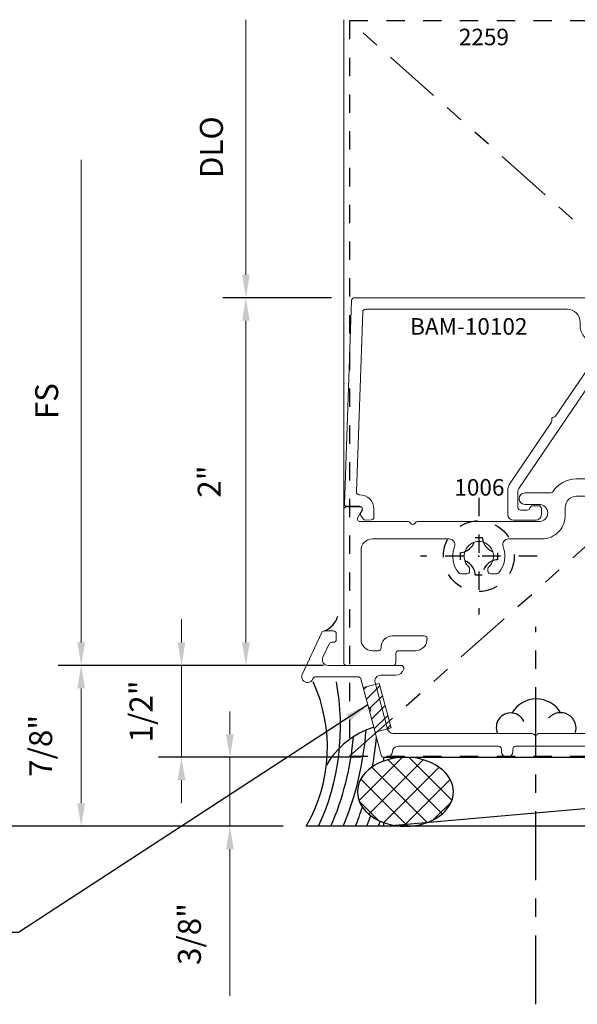
# Model space of a CAD drawing. Extents: x 221 to 942, y 112 to 268.
# Drawn here: x 865 to 868, y 226 to 232 of the extents above; entities that cross this region are included whole.
import ezdxf

# ---------------------------------------------------------------- set-up
doc = ezdxf.new("R2010")
doc.units = 0
doc.header["$LTSCALE"] = 0.5
doc.header["$MEASUREMENT"] = 0
for name, pattern in [('ACANSTGL', [0.11811023622, 0.07874015748, -0.03937007874]), ('CENTER2', [1.125, 0.75, -0.125, 0.125, -0.125]), ('HIDDEN2', [0.1875, 0.125, -0.0625]), ('PHANTOM2', [1.25, 0.625, -0.125, 0.125, -0.125, 0.125, -0.125])]:
    doc.linetypes.add(name, pattern=pattern)
doc.layers.get('0').update_dxf_attribs({"linetype": 'CONTINUOUS'})
doc.layers.get('DEFPOINTS').update_dxf_attribs({"linetype": 'CONTINUOUS'})
for name, color, linetype in [('00-EXTRUSION', 7, 'CONTINUOUS'), ('BOYD_0', 7, 'CONTINUOUS'), ('Boyd_Fasteners', 3, 'CONTINUOUS')]:
    doc.layers.add(name, color=color, linetype=linetype)
for name, color, linetype, lineweight in [('AM_5', 92, 'CONTINUOUS', 15), ('AM_8', 1, 'CONTINUOUS', 15), ('Die#', 230, 'CONTINUOUS', 15), ('Extrusions', 170, 'CONTINUOUS', 20)]:
    doc.layers.add(name, color=color, linetype=linetype, lineweight=lineweight)
doc.styles.add('PART ID', font='arial.ttf')
doc.styles.add('ROMANS', font='romans.shx', dxfattribs={"height": 0.1249999875})
doc.dimstyles.new('REF.', dxfattribs={"dimtxt": 0.1249999875, "dimasz": 0.125, "dimexe": 0.125, "dimexo": 0.125, "dimgap": 0.125, "dimtad": 1, "dimdec": 4, "dimzin": 3, "dimdsep": 46, "dimlunit": 4, "dimtxsty": 'ROMANS', "dimcen": 0.09, "dimclrd": 142, "dimclre": 142, "dimclrt": 142, "dimaunit": 1, "dimadec": 1, "dimazin": 0, "dimtfac": 1, "dimtdec": 4, "dimtmove": 0, "dimatfit": 3, "dimfxl": 0, "dimfrac": 2, "dimtolj": 1, "dimtzin": 0, "dimlwd": -1, "dimarcsym": 0})
doc.dimstyles.new('REF.$0', dxfattribs={"dimtxt": 0.1249999875, "dimasz": 0.125, "dimexe": 0.125, "dimexo": 0.125, "dimgap": 0.125, "dimtad": 1, "dimdec": 4, "dimzin": 3, "dimdsep": 46, "dimlunit": 4, "dimtxsty": 'ROMANS', "dimcen": 0.09, "dimclrd": 142, "dimclre": 142, "dimclrt": 142, "dimaunit": 1, "dimadec": 1, "dimazin": 0, "dimtfac": 1, "dimtdec": 4, "dimtmove": 0, "dimatfit": 3, "dimfxl": 0, "dimfrac": 2, "dimtolj": 1, "dimtzin": 0, "dimlwd": -1, "dimarcsym": 0})
pattern_1 = [(45, (-2.131181941246657, -0.08101430305613455), (-0.07071067811865475, 0.07071067811865477), [])]

# ---------------------------------------------------------------- blocks, each defined once
blk = doc.blocks.new('BAM-10133')
at = {"layer": 'Extrusions'}
blk.add_lwpolyline([(4.798986860998476, 2.627986421032714, -2.527415881581089), (4.908460545209015, 2.62798642103269, 0.2072104016651924), (4.903723703103748, 2.617047152774355), (4.903723703103748, 2.605280628003231, 0.414213562373095), (4.918723703103748, 2.590280628003232), (4.951499627524099, 2.590280628003232, 0.2232696552410277), (4.963047965054051, 2.595707963781901, 0.2726878877960147), (4.985973369539635, 2.73804016773661, -0.528110455286446), (5.014844775592528, 2.780329185077772), (5.4321037031034, 2.780329185077772, -0.4142135623731117), (5.494103703103398, 2.718329185077774), (5.494103703103398, 1.893309947191309, 0.2679491924312176), (5.501603703103405, 1.880319566134536, -0.5773502691899127), (5.501603703103391, 1.854338804020973, 0.2679491924312257), (5.494103703103398, 1.841348422964191), (5.494103703103398, 1.016329185077719, -0.4142135623731114), (5.4321037031034, 0.9543291850777214), (5.399973703317925, 0.9543291850777218, -0.4256744894709116), (5.384985092360785, 0.9699136006623055, 0.4256744894708863), (5.323032167071218, 1.034329185078587), (5.149973703103448, 1.034329185078587, 0.3586218619589811), (5.135253518657691, 1.022212962095448, 0.4423329536777454), (5.196973703103423, 0.954329185078574), (5.289973703103455, 0.9543291850785456, -0.4142135623728176), (5.304973703103449, 0.9393291850785592), (5.304973703103463, 0.889329185077752, 0.4142135623730257), (5.319973703103449, 0.8743291850777657), (5.573098703103418, 0.8743291850777657, 0.4142135623733031), (5.588098703103419, 0.889329185077752), (5.588098703103419, 2.859329185077751, 0.414213562373095), (5.573098703103432, 2.874329185077737), (4.25246273434488, 2.874329185077737, 0.3330732621452566), (4.238066673239763, 2.863542666376798), (4.216847161044619, 2.791042666376679, 0.513601939772978), (4.231851252770681, 2.771821475150301, -0.4263905660624762), (4.241223703103464, 2.762829185077702), (4.24122370310345, 2.697299710719587, -0.1989123673797337), (4.233901372633112, 2.679622041189941), (4.177180846991219, 2.622901515548062, -0.1989123673796037), (4.159503177461544, 2.615579185077717), (4.127103117350777, 2.615579185077717, -0.354118572530643), (4.102649427332429, 2.635381392807272), (4.081223703103453, 2.736181500132286), (4.081223703103446, 2.756829185077731, -0.4142837145139575), (4.096227295730173, 2.771829184647483, 0.4142837145140268), (4.111230888356899, 2.786829184217293), (4.111230888356899, 2.78882918507777, 0.4142135623732334), (4.096230888356913, 2.803829185077756), (4.056223703103455, 2.80382918507777, 0.4142135623726788), (4.041223703103447, 2.78882918507777), (4.04122370310344, 2.568829185077771, 0.4142135623733033), (4.056223703103469, 2.553829185077756), (4.102422363236562, 2.553829185077785, -0.4143158608442412), (4.127422361711836, 2.528820453673102), (4.127422362596242, 2.207182071407981, 0.2408839905470929), (4.133354693684139, 2.194877039690322, -0.5052811989278843), (4.133354693733394, 2.178776425014416, 0.2284703969936338), (4.127422362706155, 2.16717725858204), (4.127422363427733, 1.919329185167999, -0.4142135632258093), (4.096422363427734, 1.888329185077747), (3.817142668558517, 1.888329185077747, 0.2679491923529071), (3.804152287503932, 1.88082918508152, -0.5773502689952059), (3.778171525407877, 1.88082918507396, 0.2679491923529921), (3.765181144366394, 1.888329185077747), (3.182868551933779, 1.888329185077747, 0.2679491923530607), (3.169878170879186, 1.880829185081534, -0.5773502689947857), (3.143897408783132, 1.88082918507396, 0.2679491923529391), (3.13090702774167, 1.888329185077733), (2.385237214769794, 1.888329185077755, 0.2504916501734484), (2.255526425361388, 1.818995851744201, -0.2504916501738893), (2.243054234072054, 1.812329185077519), (2.104020850390895, 1.812329185077754, 1.000000000000115), (2.104020850390895, 1.750329185077742), (2.182020850390969, 1.750329185077742, -0.9999999999999999), (2.182020850390969, 1.656329185077748), (1.520837810001949, 1.656329185077748, 0.2679491923531327), (1.507847428947371, 1.648829185081549, -0.577350268995906), (1.481866666851302, 1.648829185073975, 0.267949192353121), (1.468876285809826, 1.656329185077762), (1.208450070929088, 1.656329185077748, -0.5779538618719099), (1.195473288436772, 1.678852689324269), (1.220090654631775, 1.721313515580061, 0.5779538618718022), (1.211439466303559, 1.73632918507776), (1.134348703103412, 1.736329185077732, 0.4142135623735114), (1.119348703103412, 1.721329185077731), (1.119348703103511, 0.8893291850775815, 0.4142135623742048), (1.134348703103554, 0.8743291850775952), (1.387473703103566, 0.8743291850785331, 0.4142135623722628), (1.402473703103509, 0.8893291850785479), (1.402473703103495, 0.9393291850785166, -0.4142135623732339), (1.417473703103481, 0.9543291850785172), (1.510473703103528, 0.9543291850785172, 0.4423329536746157), (1.572193887549332, 1.022212962094766, 0.358621861970707), (1.557473703103482, 1.034329185078558), (1.384582091614795, 1.034329185078559, 0.425674489470693), (1.322629166325284, 0.9699136006623268, -0.4256744894706355), (1.307640555368081, 0.9543291850777498), (1.275348703103403, 0.9543291850777498, -0.4142135623730868), (1.213348703103406, 1.016329185077747), (1.213348703103391, 1.500329185077778, -0.4142135623731031), (1.275348703103389, 1.562329185077782), (1.692602630614132, 1.562329185077782, -0.5281104552839164), (1.72147403666711, 1.520040167736855, 0.2726878877939496), (1.744399441153134, 1.37770796378317, 0.2232696552410333), (1.755947778683065, 1.372280628004478), (1.78872370310333, 1.372280628004478, 0.414213562373095), (1.80372370310333, 1.387280628004478), (1.80372370310333, 1.399047152775599, 0.207210401665144), (1.798986860998065, 1.409986421033933, -2.527415881581763), (1.908460545208596, 1.409986421033931, 0.2072104016651439), (1.90372370310333, 1.399047152775599), (1.90372370310333, 1.387280628004478, 0.414213562373095), (1.91872370310333, 1.372280628004478), (1.951499627523659, 1.372280628004478, 0.2232696552409909), (1.963047965053618, 1.377707963783148, 0.2726878877948524), (1.985973369539421, 1.520040167737303, -0.5281104552851411), (2.014844775592365, 1.562329185078337), (2.196020850390879, 1.562329185078322, 0.4358051866811705), (2.323237214769789, 1.698092296859538), (2.323237214769789, 1.732329185077898, -0.4142135623731223), (2.385237214769801, 1.794329185077902), (3.588517912137724, 1.794329185077782, -0.4142135623728869), (3.603517912137725, 1.779329185077767), (3.603517912137725, 1.595329185131515, 0.9999999999999999), (3.683517912137723, 1.595329185131515), (3.683517912137723, 1.779329185077767, -0.414213562373095), (3.698517912137723, 1.794329185077767), (4.159422363611141, 1.794329185077718, 0.4142135632258407), (4.221422363611146, 1.856329185258222), (4.22142236171237, 2.508525714358488, -0.1989123681363136), (4.239581741278804, 2.552366334972564), (4.304469915128052, 2.617254508821798, 0.1989123673797222), (4.335223703103458, 2.691500720846403), (4.335223703103451, 2.71832918507776, -0.4142135623731368), (4.397223703103449, 2.780329185077772), (4.692602630615055, 2.780329185077786, -0.5281104552863949), (4.721474036667948, 2.738040167736632, 0.2726878877960334), (4.744399441153567, 2.595707963781923, 0.2232696552410128), (4.755947778683505, 2.590280628003232), (4.788723703103748, 2.590280628003232, 0.414213562373095), (4.803723703103747, 2.605280628003231), (4.803723703103747, 2.617047152774399, 0.2072104016650065)], format="xyb", close=True, dxfattribs=at)
at = {"layer": 'Die#', "style": 'PART ID', "flags": 8}
blk.add_attdef('BAM-10133', (2.862302443540701, 1.666948017575418), '', height=0.09, dxfattribs=at)
blk = doc.blocks.new('BAM-10102B')
at = {"layer": 'Extrusions'}
blk.add_lwpolyline([(1.089046250909588, 1.454125998282562, 0.500000000005097), (1.080072856807375, 1.467372816704223, -0.2360679775019174), (1.068375254322634, 1.473942907731894), (0.8426806190693537, 1.805911769385286, -0.3639702342659232), (0.8454817506468952, 1.837928849823722), (0.9091155135292137, 1.901562612706012, 0.1989123673796827), (0.9345972235659428, 1.963080902669216), (0.9345972235659428, 1.984547739103604, -0.414213562373095), (1.004597223565943, 2.054547739103604), (2.102063213792832, 2.054493643388875, -0.4040262258351403), (2.117054076198119, 2.040017135839413), (2.151351623485988, 1.060863884721341, -0.4249202342324699), (2.136338119776166, 1.045340409358429), (2.133316627268336, 1.045344970065759, 0.4146557306462058), (2.056200401905055, 0.9683450577822832), (2.056200401905048, 0.9239793925590263, 0.4037492634664993), (2.07066263125065, 0.9089890355678367), (2.101558942554206, 0.9078806477183718, 0.2591600439836871), (2.114541337403214, 0.9144965597336263), (2.126641147294006, 0.9324771646990779, 0.2869426955372977), (2.127173305591706, 0.9483751139215233), (2.120223619412737, 0.9603621565255178, -0.577953861871865), (2.133200401905047, 0.9828856607720251), (2.206257476450741, 0.9828856607720251, 0.4244748162096476), (2.216251384720945, 0.993234655739057), (2.177392164238819, 2.103017135839414, 0.4040262258351393), (2.162401301833533, 2.117493643388876), (0.8849225062295147, 2.117547739103605, 0.3327834010265129), (0.870530850801142, 2.106776244044001), (0.8493443401696474, 2.034668261427012, 0.5006189291219079), (0.8637359955980184, 2.015439756486611), (0.8661946893326711, 2.015439756486611, -0.4142135623730951), (0.8736946893326785, 2.007939756486618), (0.8736946893326358, 1.940910282128495, -0.1989123673796167), (0.8663723588623053, 1.923232612598834), (0.8096518332204248, 1.86651208695697, -0.2004736908494007), (0.7919741636907656, 1.859189756486625), (0.759574103579963, 1.859189756486625, -0.3541185725304862), (0.7351204135616154, 1.87899196421618), (0.7140224753216309, 1.978249959707901, -0.05240777928303939), (0.7136946893326392, 1.981368635070167), (0.7136946893326392, 2.00043975648661, -0.414213562373095), (0.7286946893326398, 2.015439756486611, 0.414213562373095), (0.7436946893326404, 2.030439756486611), (0.7436946893326404, 2.032439756486649, 0.4142135623729561), (0.7286946893326398, 2.04743975648665), (0.6886946893326478, 2.047439756486664, 0.414213562373581), (0.6736946893326472, 2.032439756486678), (0.6736946893326472, 1.847049322742773, 0.414213562373095), (0.7116996893326455, 1.809044322742775), (0.7603304029488935, 1.809044322742775, -0.2446984432290354), (0.7808092040561245, 1.798383733651573), (1.268785942582651, 1.079947168214813, -0.1539147210598243), (1.273307141475398, 1.065607757306038), (1.273307141475398, 0.9769996587858998, -0.414213562373095), (1.258307141475411, 0.9619996587859134), (1.222215178006419, 0.9619996587859294, -0.3570629115117097), (1.207511159740962, 0.9740345539226727, 0.3570629115119612), (1.192807141475551, 0.9860694490594106), (1.160307141475524, 0.9860694490593822, 0.4142135623729047), (1.145307141475538, 0.9710694490593959), (1.145307141475538, 0.938249658785903, 0.414213562373095), (1.176557141475538, 0.906999658785903), (1.297057141475404, 0.9069996587859066, 0.414213562373095), (1.328307141475404, 0.9382496587859066), (1.328307141475403, 1.068760745194835, 0.1539147210598248), (1.315647784575658, 1.108911095739399), (1.090808739578449, 1.440825861678061, -0.2360679775019682)], format="xyb", close=True, dxfattribs=at)
at = {"layer": 'Die#', "style": 'PART ID', "flags": 8}
blk.add_attdef('BAM-10102', (1.193117926717035, 1.916441574267436), '', height=0.09, dxfattribs=at)
blk = doc.blocks.new('A$C3F5605FB')
at = {"layer": 'Boyd_Fasteners', "linetype": 'ACANSTGL'}
for p, q in [((0, 0.3174999952316284), (0, -0.3174999952316284)), ((-0.01910209655761719, 0.1020040512084961), (0.01916694641113281, 0.1020040512084961)), ((0.3174999952316284, 0), (-0.3174999952316284, 0)), ((-0.1020479202270508, 0.01906204223632812), (-0.1020479202270508, -0.01921176910400391)), ((0.1021099090576172, 0.01906204223632812), (0.1021099090576172, -0.01921176910400391)), ((-0.01910209655761719, -0.1021556854248047), (0.01916694641113281, -0.1021556854248047))]:
    blk.add_line(p, q, dxfattribs=at)
blk.add_circle((0, 0), 0.1924999952316284, dxfattribs=at)
for centre, radius, start, end in [((-0.108311653137207, 0.1082668304443359), 0.08942073583602905, 274.0202673427854, 355.9797813909067), ((0.108372688293457, 0.1082668304443359), 0.08942055702209473, 184.0201760575995, 265.9798232944097), ((-0.108311653137207, -0.1084194183349609), 0.08942055702209473, 4.020225439282468, 85.97984194024123), ((0.108372688293457, -0.1084194183349609), 0.08942055702209473, 94.02017670559023, 175.979769300887)]:
    blk.add_arc(centre, radius, start, end, dxfattribs=at)
blk.add_point((6.460822987719439e-10, 0), dxfattribs=at)
blk.add_point((6.460822987719439e-10, 0), dxfattribs=at)
blk = doc.blocks.new('*D458')
at = {"layer": 'AM_5', "color": 142, "linetype": 'ByBlock', "lineweight": -2, "transparency": 16777216}
for p, q in [((866.5585432721904, 230.2547668454442), (865.9683192823976, 230.2547668454442)), ((866.5155642823989, 228.25479160655), (865.9683192823976, 228.25479160655))]:
    blk.add_line(p, q, dxfattribs=at)
at = {"layer": 'AM_5', "color": 142, "linetype": 'ByBlock', "transparency": 16777216}
blk.add_line((866.0933192823976, 230.1297668454442), (866.0933192823976, 228.37979160655), dxfattribs=at)
at = {"layer": 'AM_5', "color": 142, "transparency": 16777216}
for points in [[(866.0724859490642, 230.1297668454442), (866.114152615731, 230.1297668454442), (866.0933192823976, 230.2547668454442)], [(866.0724859490642, 228.37979160655), (866.114152615731, 228.37979160655), (866.0933192823976, 228.25479160655)]]:
    blk.add_solid(points, dxfattribs=at)
at = {"layer": 'DEFPOINTS', "color": 0, "transparency": 16777216}
for p in [(866.6835432721904, 230.2547668454442), (866.0933192823976, 228.25479160655), (866.6405642823989, 228.25479160655)]:
    blk.add_point(p, dxfattribs=at)
at = {"layer": 'AM_5', "color": 142, "transparency": 16777216, "insert": (865.8939145279334, 229.2547792259973), "char_height": 0.1249999875, "attachment_point": 5, "rotation": 90, "style": 'ROMANS'}
blk.add_mtext('\\A1;2"', dxfattribs=at)
blk = doc.blocks.new('*D459')
at = {"layer": 'AM_5', "color": 142, "linetype": 'ByBlock', "transparency": 16777216}
blk.add_line((866.0933192823978, 230.3797668454442), (866.0933192823978, 231.7672916065499), dxfattribs=at)
at = {"layer": 'AM_5', "color": 142, "linetype": 'ByBlock', "lineweight": -2, "transparency": 16777216}
blk.add_line((866.5585432721904, 230.2547668454442), (865.9683192823978, 230.2547668454442), dxfattribs=at)
at = {"layer": 'AM_5', "color": 142, "transparency": 16777216}
blk.add_solid([(866.0724859490645, 230.3797668454442), (866.1141526157312, 230.3797668454442), (866.0933192823978, 230.2547668454442)], dxfattribs=at)
at = {"layer": 'DEFPOINTS', "color": 0, "transparency": 16777216}
for p in [(866.0933192823978, 231.7672916065499), (866.6255642823988, 231.7672916065499), (866.6835432721904, 230.2547668454442)]:
    blk.add_point(p, dxfattribs=at)
at = {"layer": 'AM_5', "color": 142, "transparency": 16777216, "insert": (865.9058192886479, 231.0735292259972), "char_height": 0.1249999875, "attachment_point": 5, "rotation": 90, "style": 'ROMANS'}
blk.add_mtext('\\A1;DLO', dxfattribs=at)
blk = doc.blocks.new('_None')
blk = doc.blocks.new('A$C16C63CFC')
at = {"layer": 'AM_8'}
h = blk.add_hatch(dxfattribs=at)
h.set_pattern_fill('_U', color=256, scale=0.1, angle=45, style=0, pattern_type=0)
h.set_pattern_definition(pattern_1)
edge = h.paths.add_edge_path()
edge.add_line((2.763147739561394, 0.4379999999958082), (2.70214773956138, 0.4379999999957944))
edge.add_arc((2.702147739561376, 0.4179999999957951), 0.01999999999999935, 89.99999999998728, 179.9999999999498)
edge.add_line((2.682147739561376, 0.4179999999958126), (2.682147739561377, 0.1504999999957859))
edge.add_arc((2.702147739561359, 0.1504999999957859), 0.01999999999998181, 180, 270)
edge.add_line((2.702147739561359, 0.1304999999958039), (2.763147739561437, 0.1304999999957899))
edge.add_arc((2.763147739561362, 0.1504999999958108), 0.02000000000002089, 270.0000000002137, 360.0000000000102)
edge.add_arc((2.80314773956139, 0.1504999999958143), 0.02000000000000668, 0, 180, ccw=False)
edge.add_arc((2.843147739561407, 0.1504999999958145), 0.02000000000001023, 180.0000000000006, 269.9999999999593)
edge.add_line((2.843147739561393, 0.1304999999958043), (3.053147739561344, 0.1304999999958041))
edge.add_arc((3.053147739561326, 0.150499999995825), 0.02000000000002089, 270.0000000000509, 359.9999999999287)
edge.add_arc((3.093147739561325, 0.150499999995658), 0.01999999999997826, -4.07112565881107e-10, 179.9999999995929, ccw=False)
edge.add_arc((3.133147739561299, 0.1504999999957997), 0.01999999999999602, 180.0000000008129, 269.9999999999797)
edge.add_line((3.133147739561292, 0.1304999999958036), (3.19414773956137, 0.1304999999958041))
edge.add_arc((3.194147739561354, 0.1504999999958099), 0.02000000000000579, 270.0000000000483, 359.999999999972)
edge.add_line((3.214147739561359, 0.1504999999958001), (3.214147739561359, 0.4179999999958268))
edge.add_arc((3.194147739561381, 0.4179999999958299), 0.01999999999997826, 359.9999999999911, 450.0000000000305)
edge.add_line((3.19414773956137, 0.4379999999958082), (3.133147739561292, 0.4379999999958086))
edge.add_arc((3.13314773956136, 0.4179999999958168), 0.0199999999999918, 90.0000000001934, 180.0000000000121)
edge.add_arc((3.093147739561357, 0.4179999999958126), 0.02000000000001112, -180, 0, ccw=False)
edge.add_line((3.073147739561347, 0.4179999999958126), (3.073147739561354, 0.4689999999958003))
edge.add_arc((3.104147739561359, 0.4689999999958008), 0.03100000000000502, 102.39526038471149, 180.0000000000008, ccw=False)
edge.add_arc((2.947276791752842, 1.537529940048622), 1.049063105508802, 261.9827733598646, 278.23255247130203, ccw=False)
edge.add_arc((2.792147739561345, 0.468999999995833), 0.03100000000000164, 1.8474111129762605e-11, 73.47903739634319, ccw=False)
edge.add_line((2.823147739561347, 0.468999999995843), (2.823147739561347, 0.4179999999958126))
edge.add_arc((2.803147739561372, 0.4179999999958126), 0.0199999999999747, -180, 0, ccw=False)
edge.add_arc((2.763147739561406, 0.4179999999958166), 0.01999999999999158, 359.9999999999886, 450.0000000000331)
h = blk.add_hatch(dxfattribs=at)
h.set_pattern_fill('_U', color=256, scale=0.1, angle=45, style=0, pattern_type=0)
h.set_pattern_definition(pattern_1)
edge = h.paths.add_edge_path()
edge.add_arc((3.073147739552616, 0.05249999999579025), 0.01499999999243231, 90, 149.999999966544, ccw=False)
edge.add_line((3.073147739552616, 0.06749999998822265), (3.073147739552616, 0.150499999995825))
edge.add_arc((3.053147739556961, 0.1504999999914598), 0.01999999999565549, -89.99999998744318, 1.2505381619121181e-08, ccw=False)
edge.add_line((3.053147739561344, 0.1304999999958041), (2.843147739561393, 0.1304999999958041))
edge.add_arc((2.843147739561407, 0.1504999999958145), 0.02000000000001045, 180.0000000000007, 269.9999999999593, ccw=False)
edge.add_line((2.823147739561397, 0.1504999999958143), (2.823147739552652, 0.06749999998825018))
edge.add_arc((2.823147739552652, 0.05249999999583288), 0.0149999999924173, 29.99999999989228, 90, ccw=False)
edge.add_arc((2.849128501657447, 0.06749999999580614), 0.0150000000000018, 210.0000000167081, 270.0000000000169)
edge.add_line((2.849128501657451, 0.05249999999580401), (3.0471669774653, 0.05249999999580424))
edge.add_arc((3.047166977452194, 0.06749999998824485), 0.01499999999244062, 270.0000000500611, 330.0000000333764)
for p, q in [((2.823147739552652, 0.06749999998825018), (2.823147739552652, 0.1504999999958143)), ((3.073147739552616, 0.06749999998822265), (3.073147739552616, 0.150499999995825))]:
    blk.add_line(p, q, dxfattribs=at)
blk.add_arc((2.947276791752842, 1.537529940048619), 1.0490631055088, 261.4962640364849, 278.4713163466837, dxfattribs=at)
at = {"layer": 'Extrusions'}
blk.add_lwpolyline([(1.503688823603004, 0.1746169830498003, -0.2450704823022901), (1.478270171584474, 0.1613621832335765), (1.453917566042161, 0.161362183233605, -0.6885205227004996), (1.440585052477926, 0.1962700362682723, 2.618249954713157), (1.333924943969191, 0.1962700362674481, -0.6711500166630728), (1.321542469158186, 0.1613847603178, 0.4003628349356566), (1.307254998222573, 0.1464016931307397), (1.307254998222544, 0.03099999999902381, -0.9999999999999999), (1.245254998222575, 0.03099999999902381), (1.245254998222575, 0.04499999999917059, 0.414213562373095), (1.230254998222575, 0.05999999999917116), (0.7274477395613879, 0.05999999999917116, 0.4142135623730948), (0.7124477395613882, 0.04499999999917059), (0.7124477395613882, 0.03099999999987646, -0.9999999999999999), (0.6504477395614048, 0.03099999999987646), (0.6504477395614048, 0.04499999999917059, 0.4142135623730909), (0.6354477395614051, 0.05999999999917116), (0.08836206495926113, 0.0599999999991836, 0.4047950178516976), (0.05737819818958378, 0.03000000000090908, -0.4047950178842132), (0.02639433141348935, -2.999822612537173e-13), (0.01150990481955194, -1.294520046712933e-13, -0.3394542588599893), (-0.002978982574627587, 0.01111771432333186), (-0.06390824286304575, 0.2385088093871544, -0.2408839903445521), (-0.06136282764549161, 0.2519299575794476, 0.4589616059145081), (-0.06417659228113859, 0.2668308111252584), (-0.06745605430487966, 0.2687242094074647, -0.1989123673797455), (-0.07444494169922233, 0.2778323047876923), (-0.1143827637091546, 0.4268822856723757, 0.3394542588633531), (-0.1288716511034904, 0.4379999999958371), (-0.3604003762254093, 0.4379999999958371, 0.291473419585975), (-0.3739949930309434, 0.4293392739219526), (-0.3760656042272084, 0.4248988338818782, -0.9999999999999997), (-0.4322566870235063, 0.4511011661098208), (-0.3260606632969525, 0.6788392739219502, -0.2914734195859855), (-0.3124660464914042, 0.6874999999958347), (-0.2624567365967279, 0.6874999999958489, -0.4142135623733726), (-0.2474567365967131, 0.6724999999958341), (-0.2474567365967131, 0.6404999999958501, -0.4142135623730084), (-0.2624567365967083, 0.6254999999958495), (-0.2729676903213347, 0.6254999999958459, 0.2914734195859705), (-0.2865623071268795, 0.6168392739219579), (-0.3204806438393986, 0.5441011661098101, 0.5486187866270545), (-0.2923851024412683, 0.4999999999958631), (0.1044188590325534, 0.4999999999958205, -0.4801378243242465), (0.1190581987944812, 0.4817304845371366, -0.3512255190915259), (0.0751401795087121, 0.4465390309132131), (-0.006780453535479403, 0.4465390309131705, 0.4931454260311185), (-0.03672415415041552, 0.4075156405149853), (0.03147937362524278, 0.1529766096009946, 0.3394542588633156), (0.0614230742402011, 0.1299999999991786), (0.8170924005020535, 0.1299999999991643, -0.2408839903446942), (0.8293974322234625, 0.1240676689425799, 0.4589616059170359), (0.8445188073732668, 0.1229289321872999), (0.8471964769029201, 0.1256066017169604, -0.198912367379908), (0.8578030786207309, 0.1299999999991643), (1.206254998222572, 0.1299999999991643, 0.4142135623730279), (1.237254998222572, 0.1609999999991578), (1.237254998222594, 0.2559014484037176, -0.3934780435856124), (1.376567445239961, 0.4055202179862205), (2.433850392524531, 0.4810439477215154, -0.2679491923530517), (2.447342135692797, 0.474488578476324, 0.5773502689955199), (2.473256866743033, 0.4763397169601389, -0.2679491923528809), (2.485679854626061, 0.4847462246740817), (2.696305210597278, 0.4997915940339637, -0.01782958305434317), (2.702147739561245, 0.4999999999958205), (2.792147739561341, 0.4999999999958347, -0.4142135623730279), (2.823147739561347, 0.468999999995843), (2.823147739561347, 0.4179999999958126, -0.9999999999999999), (2.783147739561397, 0.4179999999958126, 0.4142135623733031), (2.763147739561394, 0.4379999999958086), (2.70214773956138, 0.4379999999957944, 0.4142135623728869), (2.682147739561377, 0.4179999999958126), (2.682147739561377, 0.1504999999957859, 0.414213562373095), (2.702147739561359, 0.1304999999958041), (2.763147739561437, 0.1304999999957899, 0.4142135623720545), (2.783147739561383, 0.1504999999958143, -0.9999999999999999), (2.823147739561397, 0.1504999999958143, 0.4142135623728869), (2.843147739561393, 0.1304999999958041), (3.053147739561344, 0.1304999999958041, 0.4142135623724707), (3.073147739561347, 0.1504999999958001, -0.9999999999925392), (3.113147739561303, 0.1504999999958143, 0.4142135623731991), (3.133147739561292, 0.1304999999958041), (3.19414773956137, 0.1304999999958041, 0.4142135623726788), (3.214147739561359, 0.1504999999958001), (3.214147739561359, 0.4179999999958268, 0.4142135623733031), (3.19414773956137, 0.4379999999958086), (3.133147739561292, 0.4379999999958086, 0.4142135623721585), (3.113147739561367, 0.4179999999958126, -0.9999999999999999), (3.073147739561347, 0.4179999999958126), (3.073147739561354, 0.4689999999958003, -0.4142135623729606), (3.104147739561346, 0.4999999999958062), (3.446166977474047, 0.4999999999958205, -0.2679491923518886), (3.459157358515516, 0.492499999992033, 0.5773502689955642), (3.485138120611585, 0.4924999999996074, -0.2679491923532561), (3.498128501666177, 0.4999999999958205), (4.28984017950845, 0.4999999999957778, 0.414213562373095), (4.320840179508456, 0.5309999999957837), (4.320840179508406, 0.798028179896731, 0.4015737889996309), (4.30649017950842, 0.8130140899458793, -0.4015737890002918), (4.29214017950842, 0.827999999994985), (4.292140179508427, 0.8599999999957773, -0.4015737890004527), (4.306490179508427, 0.8749859100449255, 0.4015737889992199), (4.320840179508441, 0.889971820094017), (4.320840179508413, 1.704278179896731, 0.4015737890004522), (4.306490179508384, 1.719264089945879, -0.4015737890008464), (4.29214017950837, 1.734249999994999), (4.292140179508434, 1.76624999999582, -0.4015737890001614), (4.30649017950842, 1.78123591004494, 0.4015737890000126), (4.32084017950842, 1.796221820094031), (4.32084017950842, 2.079249999994984, 0.4142135623725401), (4.305840179508462, 2.09424999999497), (4.297140179508401, 2.09424999999497, -0.4142135623726787), (4.282140179508436, 2.109249999994985), (4.282140179508436, 2.141249999995777, -0.414213562373095), (4.297140179508415, 2.156249999995778), (4.375840179508399, 2.156249999995778, -0.4142135623733726), (4.390840179508399, 2.141249999995777), (4.390840179508484, 0.01499999999681578, -0.4142135623729564), (4.375840179508477, -3.170574913724522e-12), (4.33584017950847, -3.170574913724522e-12, -0.4142135623733725), (4.320840179508484, 0.01499999999682999), (4.320840179508463, 0.3989999999957503, 0.4142135623729608), (4.289840179508471, 0.4299999999957562), (4.225544334554972, 0.4299999999957704, 0.5740264088580236), (4.198544106206445, 0.3837688585701342, -0.3176827442952758), (4.181922507836004, 0.2207114594265518, -0.2168070946379093), (4.158550938286671, 0.210077355841902), (4.152763499212146, 0.210077355841902, -0.2679491924309666), (4.125916711694825, 0.2255773558418765), (4.123855435723624, 0.2291475905523994, -0.3563939586972447), (4.127913883213094, 0.2541181533011196, 2.636887572706993), (4.021817398522249, 0.2541181533018728, -0.3563939586918518), (4.025875846011478, 0.2291475905534084), (4.02381457003973, 0.2255773558418908, -0.2679491924311931), (3.996967782522415, 0.2100773558418878), (3.991180343447088, 0.2100773558418878, -0.2168070946425239), (3.967808773897393, 0.2207114594269213, -0.3176827442937178), (3.951187175529218, 0.3837688585697505, 0.5740264088619087), (3.924186947180684, 0.4299999999958131), (3.323147739561359, 0.4299999999958131, 0.4142135623730929), (3.292147739561359, 0.3989999999958129), (3.292147739561359, 0.2349999999963006, -0.2360679774998406), (3.286147739561357, 0.222999999996299, 0.500000000000126), (3.28614773956136, 0.2069999999962917, -0.2360679774998389), (3.292147739561359, 0.1949999999962848), (3.292147739561359, 0.03499999999719394, -0.9999999999999999), (3.222147739561355, 0.03499999999719394), (3.222147739561355, 0.03749999999578923, 0.4142135623736501), (3.207147739561354, 0.0524999999957898), (3.099128501657415, 0.05249999999580401, -0.2679491923532561), (3.086138120602823, 0.05999999999201711, 0.5773502689947057), (3.060157358506783, 0.05999999999959171, -0.2679491923530663), (3.0471669774653, 0.05249999999580424), (2.849128501657451, 0.05249999999580401, -0.2679491923530505), (2.836138120602866, 0.05999999999201711, 0.5773502689965044), (2.810157358506811, 0.05999999999959171, -0.267949192352389), (2.797166977465335, 0.05249999999580424), (2.689147739561375, 0.05249999999580401, 0.414213562373095), (2.674147739561374, 0.03749999999580345), (2.674147739561374, 0.03499999999905135, -0.9999999999999999), (2.604147739561377, 0.03499999999905135), (2.604147739561377, 0.3897368726713804, 0.4352576340949113), (2.570938978611535, 0.4206580850516615), (1.547048930592173, 0.3475196735565318, 0.5010546746982434), (1.520228307190888, 0.3057221178479621, -0.2468215215685355)], format="xyb", close=True, dxfattribs=at)
blk = doc.blocks.new('BAM-10137')
blk.add_blockref('A$C16C63CFC', (0, 0))
at = {"layer": 'Die#', "style": 'PART ID', "flags": 8}
blk.add_attdef('BAM-10137', (1.563821736846294, 0.2024605284460981), '', height=0.09, dxfattribs=at)
blk = doc.blocks.new('*D1599')
at = {"layer": 'AM_5', "color": 142, "linetype": 'ByBlock', "lineweight": -2, "transparency": 16777216}
for p, q in [((866.4244658099548, 228.254791606549), (865.0725297423708, 228.254791606549)), ((866.2961576009839, 227.3797916065499), (865.0725297423708, 227.3797916065499))]:
    blk.add_line(p, q, dxfattribs=at)
at = {"layer": 'AM_5', "color": 142, "linetype": 'ByBlock', "transparency": 16777216}
blk.add_line((865.1975297423708, 228.129791606549), (865.1975297423708, 227.5047916065499), dxfattribs=at)
at = {"layer": 'AM_5', "color": 142, "transparency": 16777216}
for points in [[(865.1766964090374, 228.129791606549), (865.2183630757041, 228.129791606549), (865.1975297423708, 228.254791606549)], [(865.1766964090374, 227.5047916065499), (865.2183630757041, 227.5047916065499), (865.1975297423708, 227.3797916065499)]]:
    blk.add_solid(points, dxfattribs=at)
at = {"layer": 'DEFPOINTS', "color": 0, "transparency": 16777216}
for p in [(866.5494658099548, 228.254791606549), (865.1975297423708, 227.3797916065499), (866.4211576009839, 227.3797916065499)]:
    blk.add_point(p, dxfattribs=at)
at = {"layer": 'AM_5', "color": 142, "transparency": 16777216, "insert": (864.9772916566565, 227.8172916065496), "char_height": 0.1249999875, "attachment_point": 5, "rotation": 90, "style": 'ROMANS'}
blk.add_mtext('\\A1;7/8"', dxfattribs=at)
blk = doc.blocks.new('*D1600')
at = {"layer": 'AM_5', "color": 142, "linetype": 'ByBlock', "transparency": 16777216}
blk.add_line((864.5535294274396, 227.5047916065499), (864.5535294274396, 231.0047916065491), dxfattribs=at)
at = {"layer": 'AM_5', "color": 142, "linetype": 'ByBlock', "lineweight": -2, "transparency": 16777216}
blk.add_line((866.296157600984, 227.3797916065499), (864.4285294274396, 227.3797916065499), dxfattribs=at)
at = {"layer": 'AM_5', "color": 142, "transparency": 16777216}
blk.add_solid([(864.5326960941062, 227.5047916065499), (864.5743627607729, 227.5047916065499), (864.5535294274396, 227.3797916065499)], dxfattribs=at)
at = {"layer": 'DEFPOINTS', "color": 0, "transparency": 16777216}
for p in [(864.5535294274396, 231.0047916065491), (866.5935923541429, 231.0047916065491), (866.421157600984, 227.3797916065499)]:
    blk.add_point(p, dxfattribs=at)
at = {"layer": 'AM_5', "color": 142, "transparency": 16777216, "insert": (864.3660294336896, 229.2547916065497), "char_height": 0.1249999875, "attachment_point": 5, "rotation": 90, "style": 'ROMANS'}
blk.add_mtext('\\A1;RO', dxfattribs=at)
blk = doc.blocks.new('*D1601')
at = {"layer": 'AM_5', "color": 142, "linetype": 'ByBlock', "transparency": 16777216}
blk.add_line((865.1975297423708, 228.379791606549), (865.1975297423708, 231.0047916065491), dxfattribs=at)
at = {"layer": 'AM_5', "color": 142, "linetype": 'ByBlock', "lineweight": -2, "transparency": 16777216}
blk.add_line((866.4244658099548, 228.254791606549), (865.0725297423708, 228.254791606549), dxfattribs=at)
at = {"layer": 'AM_5', "color": 142, "transparency": 16777216}
blk.add_solid([(865.1766964090374, 228.379791606549), (865.2183630757041, 228.379791606549), (865.1975297423708, 228.254791606549)], dxfattribs=at)
at = {"layer": 'DEFPOINTS', "color": 0, "transparency": 16777216}
for p in [(865.1975297423708, 231.0047916065491), (866.5939923541429, 231.0047916065491), (866.5494658099548, 228.254791606549)]:
    blk.add_point(p, dxfattribs=at)
at = {"layer": 'AM_5', "color": 142, "transparency": 16777216, "insert": (865.0100297486208, 229.6922916065492), "char_height": 0.1249999875, "attachment_point": 5, "rotation": 90, "style": 'ROMANS'}
blk.add_mtext('\\A1;FS', dxfattribs=at)
blk = doc.blocks.new('A$C48B51218')
at = {"layer": '00-EXTRUSION', "linetype": 'PHANTOM2'}
for p, q in [((4.099840029447009, 0.3556977516026568), (8.881784197001252e-16, 3.999999999999993)), ((0, 0), (4.5, 3.999999999999999))]:
    blk.add_line(p, q, dxfattribs=at)
at = {"layer": '00-EXTRUSION', "linetype": 'Continuous'}
blk.add_line((4.5, -8.326672684688674e-16), (4.310504798139197, 0.1684401794318234), dxfattribs=at)
at = {"layer": '00-EXTRUSION', "linetype": 'HIDDEN2'}
blk.add_lwpolyline([(0, 0), (4.5, -8.326672684688674e-16), (4.5, 3.999999999999999), (8.881784197001252e-16, 4)], close=True, dxfattribs=at)
for centre in [(4.25, 0.3124999999999992), (1.562389357356665, 0.2499999999999997)]:
    blk.add_circle(centre, 0.15625, dxfattribs=at)
blk = doc.blocks.new('*D1602')
at = {"layer": 'AM_5', "color": 142, "linetype": 'ByBlock', "transparency": 16777216}
for p, q in [((865.7432800940409, 228.3797916065494), (865.7432800940409, 228.5047916065494)), ((865.7432800940409, 228.2547916065494), (865.7432800940409, 227.7547916065534)), ((865.7432800940409, 227.6297916065534), (865.7432800940409, 227.5047916065534))]:
    blk.add_line(p, q, dxfattribs=at)
at = {"layer": 'AM_5', "color": 142, "linetype": 'ByBlock', "lineweight": -2, "transparency": 16777216}
for p, q in [((866.4150620721925, 228.2547916065494), (865.6182800940409, 228.2547916065494)), ((866.7189570794549, 227.7547916065534), (865.6182800940409, 227.7547916065534))]:
    blk.add_line(p, q, dxfattribs=at)
at = {"layer": 'AM_5', "color": 142, "transparency": 16777216}
for points in [[(865.7224467607075, 228.3797916065494), (865.7641134273742, 228.3797916065494), (865.7432800940409, 228.2547916065494)], [(865.7224467607075, 227.6297916065534), (865.7641134273742, 227.6297916065534), (865.7432800940409, 227.7547916065534)]]:
    blk.add_solid(points, dxfattribs=at)
at = {"layer": 'DEFPOINTS', "color": 0, "transparency": 16777216}
for p in [(866.5400620721925, 228.2547916065494), (865.7432800940409, 227.7547916065534), (866.8439570794549, 227.7547916065534)]:
    blk.add_point(p, dxfattribs=at)
at = {"layer": 'AM_5', "color": 142, "transparency": 16777216, "insert": (865.5230420083266, 228.0047916065515), "char_height": 0.1249999875, "attachment_point": 5, "rotation": 90, "style": 'ROMANS'}
blk.add_mtext('\\A1;1/2"', dxfattribs=at)
blk = doc.blocks.new('*D1603')
at = {"layer": 'AM_5', "color": 142, "linetype": 'ByBlock', "transparency": 16777216}
for p, q in [((866.0063561491833, 227.879791606553), (866.0063561491833, 228.004791606553)), ((866.0063561491833, 227.754791606553), (866.0063561491833, 227.3797916065499)), ((866.0063561491833, 227.2547916065499), (866.0063561491833, 226.4571726011928))]:
    blk.add_line(p, q, dxfattribs=at)
at = {"layer": 'AM_5', "color": 142, "linetype": 'ByBlock', "lineweight": -2, "transparency": 16777216}
for p, q in [((866.7189570794542, 227.754791606553), (865.8813561491833, 227.754791606553)), ((866.2961576009841, 227.3797916065499), (865.8813561491833, 227.3797916065499))]:
    blk.add_line(p, q, dxfattribs=at)
at = {"layer": 'AM_5', "color": 142, "transparency": 16777216}
for points in [[(865.9855228158499, 227.879791606553), (866.0271894825166, 227.879791606553), (866.0063561491833, 227.754791606553)], [(865.9855228158499, 227.2547916065499), (866.0271894825166, 227.2547916065499), (866.0063561491833, 227.3797916065499)]]:
    blk.add_solid(points, dxfattribs=at)
at = {"layer": 'DEFPOINTS', "color": 0, "transparency": 16777216}
for p in [(866.8439570794542, 227.754791606553), (866.0063561491833, 227.3797916065499), (866.4211576009841, 227.3797916065499)]:
    blk.add_point(p, dxfattribs=at)
at = {"layer": 'AM_5', "color": 142, "transparency": 16777216, "insert": (865.786118063469, 226.7934821038715), "char_height": 0.1249999875, "attachment_point": 5, "rotation": 90, "style": 'ROMANS'}
blk.add_mtext('\\A1;3/8"', dxfattribs=at)

msp = doc.modelspace()

# ---------------------------------------------------------------- hatches: boundary and pattern name
h = msp.add_hatch()
h.set_pattern_fill('_U', color=6, scale=0.09, angle=45, style=0, double=1, pattern_type=0)
h.set_pattern_definition([(45, (596.0483673150164, 137.0862392088261), (-0.06363961030678927, 0.06363961030678927), []), (135, (596.0483673150164, 137.0862392088261), (-0.06363961030678927, -0.06363961030678927), [])])
edge = h.paths.add_edge_path()
edge.add_ellipse((866.9608591718321, 227.5672844741744), major_axis=(-0.2608980904675064, 4.792620170920325e-17), ratio=0.7186714155861259, start_angle=-97.05544090410638, end_angle=168.5408440973826, ccw=False)
edge.add_ellipse((866.9608591718321, 227.5672844741744), major_axis=(-0.2608980904675064, 4.792620170920325e-17), ratio=0.7186714155861259, start_angle=168.5408440973825, end_angle=262.9445590958935, ccw=False)
at = {"layer": 'AM_8'}
h = msp.add_hatch(dxfattribs=at)
h.set_pattern_fill('_U', color=256, scale=0.048, angle=45, style=0, pattern_type=0)
h.set_pattern_definition([(45, (726.494616197339, 182.4439120083926), (-0.03394112549695428, 0.03394112549695429), [])])
h.paths.add_polyline_path([(866.8825562873566, 227.915515149414), (866.8178515260809, 228.1569966059863), (866.7309182017149, 228.133702891927), (866.7956229629905, 227.8922214353548)])

# ---------------------------------------------------------------- linework, layer by layer
at = {"color": 6, "linetype": 'CENTER2'}
msp.add_line((867.6698949141953, 226.4110371933586), (867.6698949141953, 228.4642389315947), dxfattribs=at)
at = {"color": 6}
for p, q in [((866.8439570794542, 227.3797916065499), (871.0799018613335, 227.754791606553)), ((871.2468200135871, 227.3797916065499), (866.4211576009841, 227.3797916065499))]:
    msp.add_line(p, q, dxfattribs=at)
msp.add_lwpolyline([(866.8439570794542, 227.7349086535358), (866.8439570794542, 227.754791606553), (871.0799018613335, 227.754791606553), (871.0799018613335, 227.3797916065499), (866.8439570794542, 227.3797916065499), (866.8439570794542, 227.3996602948129)], dxfattribs=at)
for centre, radius, start, end in [((866.4693944259112, 228.5630403338472), 0.1309170332182619, 292.7308526140093, 341.5638407781983), ((865.6802449371884, 227.8094585738742), 0.8564842544859061, 329.8898764917049, 24.51138074442336), ((865.3052566791521, 227.923831638094), 1.302535288255382, 335.3119381657485, 10.6607268733469), ((867.6730750796298, 227.9187054349311), 0.1534147864505382, 30.79643850226167, 149.8934222326379), ((867.5334218963562, 227.9176185735808), 0.07834878813847869, 22.73094084170109, 204.770522895442), ((867.8044342001466, 227.9125031106946), 0.08475013479385819, 340.9144919875318, 139.9822552885273), ((866.9282678411253, 227.480337672028), 0.460023043120859, 107.6815086763386, 149.6602834896438), ((865.1295296937716, 227.9957870608723), 1.55374153346743, 336.6429750370742, 355.2171218313462), ((865.0341104041177, 228.035242395533), 1.718615792167231, 337.5806268800979, 355.6011246294372), ((865.0905600468486, 228.009601844903), 1.718615792158248, 349.743545103819, 355.1578676793915), ((865.0905600468398, 228.0096018449043), 1.718615792167231, 338.5023131873867, 342.2016968034804), ((865.1589332561501, 228.0285899064887), 1.718615792167231, 337.8203371465289, 339.8803688121774), ((865.2213446821663, 228.0252636619666), 1.718615792167231, 337.9400388278274, 338.9232864832261), ((865.2837561081825, 228.0219374174445), 1.718615792167231, 338.0596392514438, 338.3787633979338)]:
    msp.add_arc(centre, radius, start, end, dxfattribs=at)
at = {"color": 6, "extrusion": (0, 0, -1)}
msp.add_ellipse((866.9608591718321, 227.5672844741744), major_axis=(0.2608980904675064, -4.792620170920325e-17), ratio=0.7186714155861259, dxfattribs=at)
at = {"layer": 'AM_8'}
msp.add_lwpolyline([(866.7956229629905, 227.8922214353548), (866.8825562873566, 227.915515149414), (866.8178515260809, 228.1569966059863), (866.7309182017149, 228.133702891927)], close=True, dxfattribs=at)
at = {"layer": 'Extrusions'}
msp.add_line((866.6255642823988, 229.1017916065498), (866.6255642823988, 231.7672916065499), dxfattribs=at)

# ---------------------------------------------------------------- block references
ref = msp.add_blockref('BAM-10133', (865.5062155792954, 227.3804624214715))
ref.add_attrib('BAM-10133', 'BAM-10133', (868.3685180228359, 229.0474104390469), dxfattribs={"layer": 'Die#', "height": 0.09, "style": 'PART ID'})
ref = msp.add_blockref('BAM-10102B', (868.845944574024, 228.1372732020553), dxfattribs=dict(xscale=-1))
ref.add_attrib('BAM-10102', 'BAM-10102', (866.9862986800491, 230.0537147763227), dxfattribs={"layer": 'Die#', "height": 0.09, "style": 'PART ID'})
at = {"linetype": 'Continuous'}
ref = msp.add_blockref('BAM-10137', (866.8324471746338, 227.7547916065535), dxfattribs=at)
ref.add_attrib('BAM-10137', 'BAM-10137', (868.3962689114801, 227.9572521349996), dxfattribs={"layer": 'Die#', "height": 0.09, "style": 'PART ID'})
at = {"layer": 'BOYD_0', "color": 0, "ltscale": 0.5}
for name, p in [('A$C48B51218', (866.6573128161408, 227.7606925781187)), ('A$C3F5605FB', (867.3599392817526, 228.8487916065498))]:
    msp.add_blockref(name, p, dxfattribs=at)

# ---------------------------------------------------------------- texts
at = {"layer": 'Die#', "style": 'PART ID', "flags": 8}
for tag, p, s in [('2259', (867.2516149478088, 231.6281703646834), '2259'), ('1006', (867.2268769980457, 229.1782407436583), '1006')]:
    msp.add_attdef(tag, p, s, height=0.09, dxfattribs=at)

# ---------------------------------------------------------------- dimensions: what is measured, and where the dimension line sits
at = {"layer": 'AM_5'}
for base, p1, p2, text, picture, middle in [((866.0933192823978, 231.7672916065499), (866.6835432721904, 230.2547668454442), (866.6255642823988, 231.7672916065499), 'DLO', '*D459', (865.9058192886479, 231.0735292259972)), ((864.5535294274396, 231.0047916065491), (866.421157600984, 227.3797916065499), (866.5935923541429, 231.0047916065491), 'RO', '*D1600', (864.3660294336896, 229.2547916065497)), ((865.1975297423708, 231.0047916065491), (866.5494658099548, 228.254791606549), (866.5939923541429, 231.0047916065491), 'FS', '*D1601', (865.0100297486208, 229.6922916065492))]:
    dim = msp.add_linear_dim(base=base, p1=p1, p2=p2, angle=90, text=text, dimstyle='REF.$0', override={"dimblk2": 'None', "dimsah": 1, "dimse2": 1, "dimarcsym": 1}, dxfattribs=at)
    dim.commit()
    dim.dimension.update_dxf_attribs({"geometry": picture, "text_midpoint": middle})
for base, p1, p2, picture, middle in [((866.0933192823976, 228.25479160655), (866.6835432721904, 230.2547668454442), (866.6405642823989, 228.25479160655), '*D458', (865.8939145279334, 229.2547792259973)), ((865.1975297423708, 227.3797916065499), (866.5494658099548, 228.254791606549), (866.4211576009839, 227.3797916065499), '*D1599', (864.9772916566565, 227.8172916065496)), ((866.0063561491833, 227.3797916065499), (866.8439570794542, 227.754791606553), (866.4211576009841, 227.3797916065499), '*D1603', (865.786118063469, 226.7934821038715))]:
    dim = msp.add_linear_dim(base=base, p1=p1, p2=p2, angle=90, dimstyle='REF.$0', override={"dimpost": '', "dimarcsym": 1}, dxfattribs=at)
    dim.commit()
    dim.dimension.update_dxf_attribs({"geometry": picture, "text_midpoint": middle})
dim = msp.add_linear_dim(base=(865.7432800940409, 227.7547916065534), p1=(866.5400620721925, 228.2547916065494), p2=(866.8439570794549, 227.7547916065534), angle=90, dimstyle='REF.$0', override={"dimarcsym": 1}, dxfattribs=at)
dim.commit()
dim.dimension.update_dxf_attribs({"geometry": '*D1602', "text_midpoint": (865.7432800940409, 228.0047916065515), "dimtype": 160})

# ---------------------------------------------------------------- leaders
at = {"linetype": 'Continuous', "annotation_type": 0, "has_hookline": 1, "hookline_direction": 1, "text_width": 2.821428289285714}
msp.add_leader([(866.7561946910431, 228.0393697495193), (864.855883117041, 226.8012560385951), (864.730883117041, 226.8012560385951)], dimstyle='REF.', override={"dimarcsym": 1}, dxfattribs=at)

doc.saveas('drawing.dxf')
